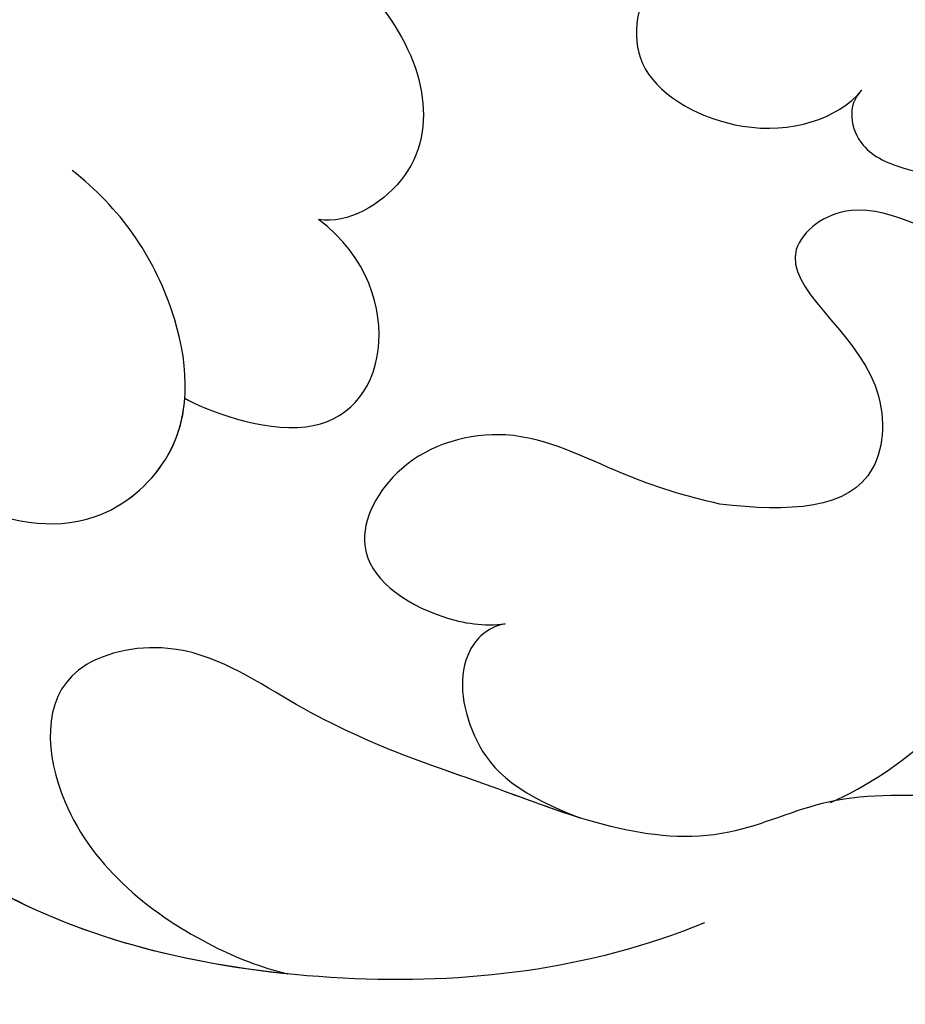
# Model space of a CAD drawing. Units: millimetres. Extents: x 1314 to 2994, y 472 to 1660.
# Drawn here: x 2727 to 2728, y 875 to 876 of the extents above; entities that cross this region are included whole.
import ezdxf
from ezdxf.xclip import XClip

# ---------------------------------------------------------------- set-up
doc = ezdxf.new("R2010")
doc.units = ezdxf.units.MM
doc.header["$XCLIPFRAME"] = 2
doc.layers.add('H-06.木作(細線)', color=8, linetype='Continuous')
doc.layers.add('H-08.木作(細線)', color=8, linetype='Continuous')

# ---------------------------------------------------------------- blocks, each defined once
blk = doc.blocks.new('SE-21060L-d')
at = {"layer": 'H-08.木作(細線)'}
for points, knots in [([(6.776, 117.664), (4.492, 119.022), (-1.258, 121.168), (-11.474, 119.286), (-19.596, 109.936), (-17.986, 97.543), (-10.71, 90.356), (-4.235, 88.055), (-2.206, 89.353), (-2.058, 90.859), (-2.369, 91.302)], [18.649669, 18.649669, 18.649669, 18.649669, 26.350051, 36.498953, 48.218311, 60.26834, 72.546134, 76.410387, 78.101437, 79.571921, 79.571921, 79.571921, 79.571921]), ([(1.645, 38.088), (3.797, 42.187), (8.915, 52.06), (15.106, 68.74), (18.567, 86.656), (12.695, 99.349), (7.57, 105.264), (1.948, 107.692), (0.09, 107.218)], [32.083061, 32.083061, 32.083061, 32.083061, 45.949646, 65.453654, 85.920955, 97.718802, 106.618109, 111.788522, 111.788522, 111.788522, 111.788522]), ([(20.925, 69.744), (21.625, 70.836), (23.86, 76.313), (25.496, 83.878), (24.63, 92.509), (23.147, 99.363), (18.997, 104.208), (14.245, 106.141), (14.337, 101.912), (15.701, 99.706), (16.985, 98.564)], [0, 0, 0, 0, 3.720061, 17.119389, 22.69315, 31.298511, 36.940373, 40.401079, 43.096628, 48.158586, 48.158586, 48.158586, 48.158586]), ([(20.925, 69.744), (21.625, 70.836), (23.86, 76.313), (25.496, 83.878), (24.63, 92.509), (23.147, 99.363), (18.997, 104.208), (14.245, 106.141), (14.337, 101.912), (15.701, 99.706), (16.985, 98.564)], [0, 0, 0, 0, 3.720061, 17.119389, 22.69315, 31.298511, 36.940373, 40.401079, 43.096628, 48.158586, 48.158586, 48.158586, 48.158586]), ([(12.183, 90.512), (12.039, 92.809), (10.575, 97.058), (6.13, 102.791), (1.497, 103.879), (-0.765, 103.535)], [0, 0, 0, 0, 6.676216, 13.649229, 20.474812, 20.474812, 20.474812, 20.474812]), ([(9.745, 97.736), (8.686, 99.469), (5.796, 102.869), (1.497, 103.879), (-0.765, 103.535)], [7.668388, 7.668388, 7.668388, 7.668388, 13.649229, 20.474812, 20.474812, 20.474812, 20.474812]), ([(9.745, 97.736), (8.686, 99.469), (5.796, 102.869), (1.497, 103.879), (-0.765, 103.535)], [7.668388, 7.668388, 7.668388, 7.668388, 13.649229, 20.474812, 20.474812, 20.474812, 20.474812]), ([(20.925, 69.744), (21.625, 70.836), (23.86, 76.313), (25.496, 83.878), (24.63, 92.509), (23.341, 98.47), (20.944, 101.814), (20.174, 102.608)], [0, 0, 0, 0, 3.720061, 17.119389, 22.69315, 31.298511, 34.357068, 34.357068, 34.357068, 34.357068]), ([(-4.421, 100.419), (-3.858, 100.541), (-2.026, 100.635), (1.288, 98.305), (0.308, 95.051), (-2.197, 94.15), (-4.107, 94.457), (-5.111, 94.952)], [10.356407, 10.356407, 10.356407, 10.356407, 12.428728, 16.710258, 18.209209, 20.779955, 23.793406, 23.793406, 23.793406, 23.793406]), ([(-4.421, 100.419), (-3.858, 100.541), (-2.026, 100.635), (1.288, 98.305), (0.487, 95.648), (-0.185, 95.074), (-0.496, 94.895)], [10.356407, 10.356407, 10.356407, 10.356407, 12.428728, 16.710258, 18.209209, 19.248953, 19.248953, 19.248953, 19.248953]), ([(11.199, 87.501), (11.229, 86.799), (10.98, 85.162), (10.087, 83.64), (10.418, 81.462), (12.454, 80.851), (13.215, 84.339), (11.03, 86.537), (11.044, 90.364), (8.124, 92.974), (6.302, 95.018), (3.375, 96.732), (2.762, 99.405), (5.652, 100.525), (8.237, 99.223), (9.418, 98.135), (9.745, 97.736)], [0, 0, 0, 0, 2.047677, 4.21486, 6.110463, 7.453157, 9.372099, 13.924873, 15.793574, 20.222349, 24.753247, 26.801846, 28.250234, 30.758354, 34.403882, 35.839213, 35.839213, 35.839213, 35.839213]), ([(9.483, 91.726), (9.12, 92.117), (7.66, 93.495), (6.302, 95.018), (3.375, 96.732), (2.762, 99.405), (5.652, 100.525), (8.237, 99.223), (9.418, 98.135), (9.745, 97.736)], [18.596962, 18.596962, 18.596962, 18.596962, 20.222349, 24.753247, 26.801846, 28.250234, 30.758354, 34.403882, 35.839213, 35.839213, 35.839213, 35.839213]), ([(9.483, 91.726), (9.12, 92.117), (7.66, 93.495), (6.302, 95.018), (3.375, 96.732), (2.762, 99.405), (5.652, 100.525), (8.237, 99.223), (9.418, 98.135), (9.745, 97.736)], [18.596962, 18.596962, 18.596962, 18.596962, 20.222349, 24.753247, 26.801846, 28.250234, 30.758354, 34.403882, 35.839213, 35.839213, 35.839213, 35.839213]), ([(-0.496, 94.895), (-0.162, 94.686), (1.48, 93.107), (0.57, 91.099), (-1.377, 90.789), (-2.369, 91.302)], [0, 0, 0, 0, 2.471013, 4.865201, 7.270693, 7.270693, 7.270693, 7.270693]), ([(-0.496, 94.895), (-0.162, 94.686), (1.48, 93.107), (0.57, 91.099), (-1.377, 90.789), (-2.369, 91.302)], [0, 0, 0, 0, 2.471013, 4.865201, 7.270693, 7.270693, 7.270693, 7.270693]), ([(-0.496, 94.895), (-0.162, 94.686), (1.48, 93.107), (0.57, 91.099), (-1.377, 90.789), (-2.369, 91.302)], [0, 0, 0, 0, 2.471013, 4.865201, 7.270693, 7.270693, 7.270693, 7.270693]), ([(5.442, 86.97), (5.052, 87.474), (4.124, 88.457), (2.455, 89.668), (2.074, 91.837), (3.343, 93.584), (4.908, 92.771), (5.605, 91.789), (5.716, 91.426)], [0, 0, 0, 0, 1.835345, 4.09102, 6.056132, 7.657815, 9.675657, 10.639895, 10.639895, 10.639895, 10.639895]), ([(5.442, 86.97), (5.052, 87.474), (4.124, 88.457), (2.455, 89.668), (2.074, 91.837), (3.343, 93.584), (4.908, 92.771), (5.605, 91.789), (5.716, 91.426)], [0, 0, 0, 0, 1.835345, 4.09102, 6.056132, 7.657815, 9.675657, 10.639895, 10.639895, 10.639895, 10.639895]), ([(5.442, 86.97), (5.052, 87.474), (4.124, 88.457), (2.455, 89.668), (2.074, 91.837), (3.343, 93.584), (4.908, 92.771), (5.605, 91.789), (5.716, 91.426)], [0, 0, 0, 0, 1.835345, 4.09102, 6.056132, 7.657815, 9.675657, 10.639895, 10.639895, 10.639895, 10.639895]), ([(5.716, 91.426), (5.638, 91.757), (5.891, 92.495), (7.231, 92.98), (8.499, 92.671), (9.483, 91.726)], [0, 0, 0, 0, 0.764345, 2.188809, 3.550354, 3.550354, 3.550354, 3.550354]), ([(5.716, 91.426), (5.638, 91.757), (5.891, 92.495), (7.231, 92.98), (8.499, 92.671), (9.483, 91.726)], [0, 0, 0, 0, 0.764345, 2.188809, 3.550354, 3.550354, 3.550354, 3.550354]), ([(5.716, 91.426), (5.638, 91.757), (5.891, 92.495), (7.231, 92.98), (8.499, 92.671), (9.483, 91.726)], [0, 0, 0, 0, 0.764345, 2.188809, 3.550354, 3.550354, 3.550354, 3.550354]), ([(-0.22, 81.395), (-0.105, 81.761), (0.673, 82.001), (2.084, 80.724), (2.934, 78.603), (1.102, 77.282), (1.538, 75.383), (3.523, 74.492), (4.871, 76.283), (3.574, 78.21), (4.361, 80.409), (1.338, 82.127), (1.837, 84.585), (4.258, 82.997), (6.791, 84.357), (6.115, 85.912), (5.442, 86.97)], [0, 0, 0, 0, 1.064023, 1.90249, 5.060938, 6.64422, 8.007147, 10.183791, 11.759296, 13.17187, 16.731713, 18.913061, 20.275155, 23.133634, 24.599384, 27.403461, 27.403461, 27.403461, 27.403461]), ([(-0.22, 81.395), (-0.105, 81.761), (0.673, 82.001), (2.084, 80.724), (2.934, 78.603), (1.102, 77.282), (1.538, 75.383), (3.523, 74.492), (4.871, 76.283), (3.574, 78.21), (4.361, 80.409), (1.338, 82.127), (1.837, 84.585), (4.258, 82.997), (6.791, 84.357), (6.115, 85.912), (5.442, 86.97)], [0, 0, 0, 0, 1.064023, 1.90249, 5.060938, 6.64422, 8.007147, 10.183791, 11.759296, 13.17187, 16.731713, 18.913061, 20.275155, 23.133634, 24.599384, 27.403461, 27.403461, 27.403461, 27.403461]), ([(-0.22, 81.395), (-0.105, 81.761), (0.673, 82.001), (2.084, 80.724), (2.934, 78.603), (1.102, 77.282), (1.538, 75.383), (3.523, 74.492), (4.871, 76.283), (3.574, 78.21), (4.361, 80.409), (1.338, 82.127), (1.837, 84.585), (4.258, 82.997), (6.791, 84.357), (6.115, 85.912), (5.442, 86.97)], [0, 0, 0, 0, 1.064023, 1.90249, 5.060938, 6.64422, 8.007147, 10.183791, 11.759296, 13.17187, 16.731713, 18.913061, 20.275155, 23.133634, 24.599384, 27.403461, 27.403461, 27.403461, 27.403461]), ([(-11.787, 80.525), (-11.696, 81.296), (-10.833, 82.851), (-8.226, 81.642), (-6.967, 80.227), (-5.826, 78.821), (-4.156, 78.708), (-4.267, 80.464), (-4.875, 82.086), (-3.948, 83.952), (-2.329, 85.21), (-0.163, 83.628), (0.064, 82.013), (-0.22, 81.395)], [0, 0, 0, 0, 2.001514, 4.248947, 6.771514, 7.843316, 9.722599, 10.797794, 13.254907, 15.469251, 17.278964, 19.169825, 21.461243, 21.461243, 21.461243, 21.461243]), ([(-11.787, 80.525), (-11.696, 81.296), (-10.833, 82.851), (-8.226, 81.642), (-6.967, 80.227), (-5.826, 78.821), (-4.156, 78.708), (-4.267, 80.464), (-4.875, 82.086), (-3.948, 83.952), (-2.329, 85.21), (-0.163, 83.628), (0.064, 82.013), (-0.22, 81.395)], [0, 0, 0, 0, 2.001514, 4.248947, 6.771514, 7.843316, 9.722599, 10.797794, 13.254907, 15.469251, 17.278964, 19.169825, 21.461243, 21.461243, 21.461243, 21.461243]), ([(-11.787, 80.525), (-11.696, 81.296), (-10.833, 82.851), (-8.226, 81.642), (-6.967, 80.227), (-5.826, 78.821), (-4.156, 78.708), (-4.267, 80.464), (-4.875, 82.086), (-3.948, 83.952), (-2.329, 85.21), (-0.163, 83.628), (0.064, 82.013), (-0.22, 81.395)], [0, 0, 0, 0, 2.001514, 4.248947, 6.771514, 7.843316, 9.722599, 10.797794, 13.254907, 15.469251, 17.278964, 19.169825, 21.461243, 21.461243, 21.461243, 21.461243])]:
    blk.add_open_spline(points, degree=3, knots=knots, dxfattribs=at)
blk = doc.blocks.new('SE-21097L-d')
at = {"layer": 'H-08.木作(細線)'}
blk.add_arc((58.017, -43.461), 48.109, 22.8826, 56.037, dxfattribs=at)
blk = doc.blocks.new('AA-0008-02')
at = {"xscale": -1}
for name, p, rotation in [('SE-21060L-d', (18640.038, -39376.432), 115.6331890480993), ('SE-21097L-d', (18464.638, -39424.77), 166.080247433271)]:
    blk.add_blockref(name, p, dxfattribs=dict(at, rotation=rotation))

msp = doc.modelspace()

# ---------------------------------------------------------------- block references
at = {"layer": 'H-06.木作(細線)'}
ref = msp.add_blockref('AA-0008-02', (1614.4209, 3240.5336), dxfattribs=dict(at, xscale=0.06000000000000001, yscale=0.06000000000000001, zscale=0.06000000000000001))
XClip(ref).set_block_clipping_path([(16544.8379493056, -41992.24204459), (21534.8379493056, -39142.24204459)])

doc.saveas('drawing.dxf')
